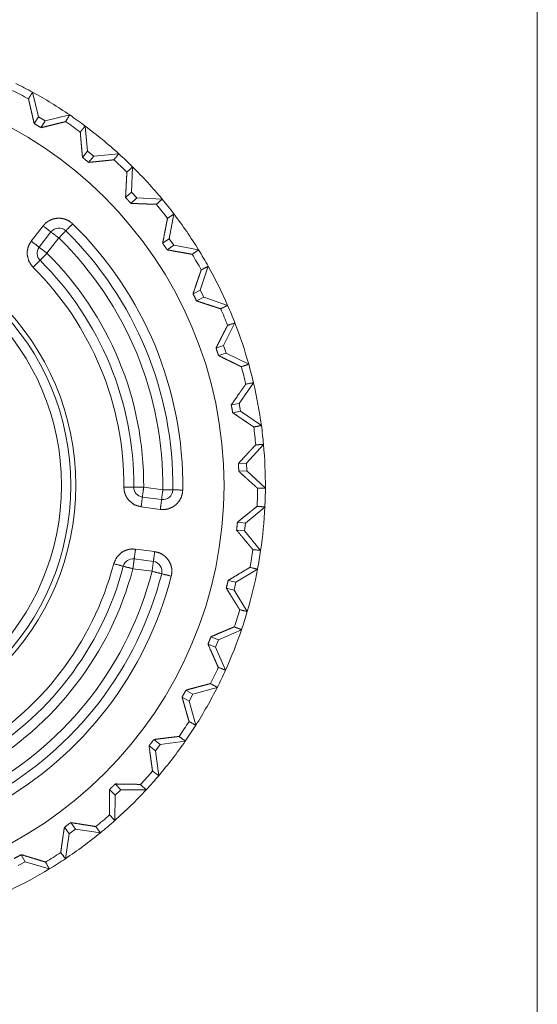
# Model space of a CAD drawing. Units: inches. Extents: x 8.1 to 30.9, y 10.6 to 26.8.
# Drawn here: x 30.5 to 30.7, y 12.2 to 12.7 of the extents above; entities that cross this region are included whole.
import ezdxf

# ---------------------------------------------------------------- set-up
doc = ezdxf.new("R2010")
doc.units = ezdxf.units.IN
doc.header["$MEASUREMENT"] = 0
doc.layers.add('Trimetric', color=7, linetype='Continuous', true_color=0xffffff)

msp = doc.modelspace()

# ---------------------------------------------------------------- linework, layer by layer
at = {"layer": 'Trimetric', "color": 163, "linetype": 'Continuous', "lineweight": 18}
msp.add_line((30.734756, 11.854156), (30.734756, 13.024117), dxfattribs=at)
at = {"layer": 'Trimetric', "color": 31, "linetype": 'Continuous', "lineweight": 18}
for p, q in [((30.4802, 12.637569), (30.48315800000001, 12.625196)), ((30.48315800000001, 12.625196), (30.481035, 12.621738)), ((30.48315800000001, 12.625196), (30.486567, 12.623103)), ((30.486567, 12.623103), (30.484444, 12.619645)), ((30.486567, 12.623103), (30.49894, 12.626062)), ((30.506756, 12.620477), (30.507967, 12.607812)), ((30.507967, 12.607812), (30.505383, 12.604683)), ((30.507967, 12.607812), (30.511049, 12.605265)), ((30.511049, 12.605265), (30.508465, 12.602136)), ((30.511049, 12.605265), (30.523712, 12.606472)), ((30.530674, 12.599853), (30.530107, 12.587145)), ((30.530107, 12.587145), (30.527117, 12.584405)), ((30.530107, 12.587145), (30.53281, 12.584193)), ((30.53281, 12.584193), (30.529816, 12.581453)), ((30.53281, 12.584193), (30.545519, 12.583627)), ((30.551491, 12.576102), (30.54916, 12.563596)), ((30.47954600000001, 12.56236), (30.485493, 12.570095)), ((30.483507, 12.559312), (30.489454, 12.567049)), ((30.487471, 12.556264), (30.49342, 12.564001)), ((30.54916, 12.563596), (30.545815, 12.561301)), ((30.54916, 12.563596), (30.551426, 12.560297)), ((30.551426, 12.560297), (30.54808, 12.558002)), ((30.551426, 12.560297), (30.563932, 12.557967)), ((30.5688, 12.549685), (30.56475300000001, 12.537624)), ((30.56475300000001, 12.537624), (30.561121, 12.535817)), ((30.56475300000001, 12.537624), (30.566534, 12.534043)), ((30.562901, 12.532237), (30.566534, 12.534043)), ((30.566534, 12.534043), (30.578594, 12.529996)), ((30.58226400000001, 12.521117), (30.576576, 12.509737)), ((30.572729, 12.508453), (30.576576, 12.509737)), ((30.576576, 12.509737), (30.577843, 12.505942)), ((30.573992, 12.504659), (30.577843, 12.505942)), ((30.577843, 12.505942), (30.589222, 12.500256)), ((30.591619, 12.490952), (30.584406, 12.480474)), ((30.580414, 12.479739), (30.584406, 12.480474)), ((30.584406, 12.480474), (30.585131, 12.476542)), ((30.581141, 12.475805), (30.585131, 12.476542)), ((30.585131, 12.476542), (30.595606, 12.469326)), ((30.596687, 12.45978), (30.588083, 12.450408)), ((30.584028, 12.450234), (30.588083, 12.450408)), ((30.588083, 12.450408), (30.588253, 12.446412)), ((30.5842, 12.446239), (30.588253, 12.446412)), ((30.588253, 12.446412), (30.597624, 12.437809)), ((30.545929, 12.436909), (30.536255, 12.438191)), ((30.545271, 12.431952), (30.535597, 12.433235)), ((30.544613, 12.426995), (30.534939, 12.428278)), ((30.597364, 12.428205), (30.587543, 12.420122)), ((30.583504, 12.420515), (30.587543, 12.420122)), ((30.587543, 12.420122), (30.587156, 12.416142)), ((30.583117, 12.416533), (30.587156, 12.416142)), ((30.587156, 12.416142), (30.595238, 12.406317)), ((30.532114, 12.406969), (30.541788, 12.405686)), ((30.53146, 12.402012), (30.54113, 12.400729)), ((30.530802, 12.397056), (30.540472, 12.395773)), ((30.593643, 12.396844), (30.58279000000001, 12.390206)), ((30.578846, 12.391157), (30.58279000000001, 12.390206)), ((30.58279000000001, 12.390206), (30.581854, 12.386318)), ((30.577908, 12.387268), (30.581854, 12.386318)), ((30.581854, 12.386318), (30.58849, 12.375465)), ((30.585592, 12.366304), (30.573923, 12.361242)), ((30.56868, 12.359014), (30.572453, 12.357522)), ((30.570147, 12.362733), (30.573923, 12.361242)), ((30.573923, 12.361242), (30.572453, 12.357522)), ((30.572453, 12.357522), (30.577515, 12.345852)), ((30.557579, 12.335796), (30.561111, 12.333795)), ((30.561111, 12.333795), (30.559137, 12.330316)), ((30.573374, 12.337184), (30.561111, 12.333795)), ((30.555607, 12.332316), (30.559137, 12.330316)), ((30.559137, 12.330316), (30.562527, 12.318053)), ((30.54138400000001, 12.310871), (30.5446, 12.308398)), ((30.5446, 12.308398), (30.542162, 12.305226)), ((30.55721500000001, 12.310047), (30.5446, 12.308398)), ((30.538946, 12.307699), (30.542162, 12.305226)), ((30.542162, 12.305226), (30.543812, 12.292613)), ((30.51902, 12.285641), (30.521862, 12.282744)), ((30.524717, 12.285545), (30.521862, 12.282744)), ((30.521879, 12.288442), (30.524717, 12.285545)), ((30.53743900000001, 12.285422), (30.524717, 12.285545)), ((30.521862, 12.282744), (30.521742, 12.270023)), ((30.499437, 12.268947), (30.50185, 12.265682)), ((30.496222, 12.26657), (30.498634, 12.263306)), ((30.50185, 12.265682), (30.498634, 12.263306)), ((30.514431, 12.26379), (30.50185, 12.265682)), ((30.498634, 12.263306), (30.496742, 12.250726)), ((30.47644, 12.249195), (30.472921, 12.24729)), ((30.474506, 12.252763), (30.47644, 12.249195)), ((30.488634, 12.245571), (30.47644, 12.249195))]:
    msp.add_line(p, q, dxfattribs=at)
for radius in [0.2054929584264755, 0.1307444274425507, 0.1282305121421814, 0.1235320419073105]:
    msp.add_circle((30.371258, 12.439137), radius, dxfattribs=at)
for centre, radius, start, end in [((30.371258, 12.439137), 0.2263726890087128, 61.232362, 63.66419499999999), ((30.371258, 12.439137), 0.2224522680044174, 61.28017899999999, 63.616384), ((30.371258, 12.439137), 0.2263726890087128, 55.66417799999999, 61.23238399999999), ((30.371258, 12.439137), 0.2224522680044174, 53.280178, 55.61638399999999), ((30.371258, 12.439137), 0.2263726890087128, 53.232365, 55.66419699999999), ((30.371258, 12.439137), 0.2263726890087128, 47.664177, 53.232385), ((30.371258, 12.439137), 0.2224522680044174, 45.280179, 47.616384), ((30.371258, 12.439137), 0.2263726890087128, 45.23236299999999, 47.664196), ((30.371258, 12.439137), 0.2263726890087128, 39.664179, 45.232383), ((30.371258, 12.439137), 0.2263726890087128, 37.232362, 39.66419699999999), ((30.371258, 12.439137), 0.2224522680044174, 37.280178, 39.616385), ((30.371258, 12.439137), 0.2263726890087128, 31.66417700000001, 37.232382), ((30.49342, 12.564001), 0.0049999998882413, 45.626933, 142.448281), ((30.371258, 12.439137), 0.179685041308403, 359.26963, 45.626932), ((30.371258, 12.439137), 0.1846850365400314, 359.26963, 45.626933), ((30.371258, 12.439137), 0.1746850311756134, 359.26963, 45.62693099999999), ((30.487471, 12.556264), 0.0049999998882413, 142.448281, 225.224464), ((30.371258, 12.439137), 0.2263726890087128, 29.232365, 31.664196), ((30.371258, 12.439137), 0.1599999964237213, 359.672099, 45.224464), ((30.371258, 12.439137), 0.1650000065565109, 359.672099, 45.224463), ((30.371258, 12.439137), 0.2224522680044174, 29.28017700000001, 31.616383), ((30.371258, 12.439137), 0.1550000011920929, 359.672099, 45.224463), ((30.371258, 12.439137), 0.2263726890087128, 23.664178, 29.232383), ((30.371258, 12.439137), 0.2224522680044174, 21.280178, 23.616384), ((30.371258, 12.439137), 0.2263726890087128, 21.232367, 23.664198), ((30.371258, 12.439137), 0.2263726890087128, 15.664178, 21.232384), ((30.371258, 12.439137), 0.2224522680044174, 13.280177, 15.616384), ((30.371258, 12.439137), 0.2263726890087128, 13.232366, 15.664197), ((30.371258, 12.439137), 0.2263726890087128, 7.664177999999998, 13.232384), ((30.371258, 12.439137), 0.2224522680044174, 5.280178, 7.616382999999999), ((30.371258, 12.439137), 0.2263726890087128, 5.232366, 7.664199), ((30.371258, 12.439137), 0.2263726890087128, 359.664178, 5.232383999999999), ((30.536255, 12.438191), 0.0049999998882413, 179.672099, 262.448281), ((30.371258, 12.439137), 0.2224522680044174, 357.280178, 359.616384), ((30.371258, 12.439137), 0.2263726890087128, 357.232366, 359.664198), ((30.545929, 12.436909), 0.0049999998882413, 262.448281, 359.26963), ((30.371258, 12.439137), 0.2263726890087128, 351.664178, 357.232384), ((30.371258, 12.439137), 0.2224522680044174, 349.280178, 351.616383), ((30.371258, 12.439137), 0.2263726890087128, 349.232366, 351.664197), ((30.371258, 12.439137), 0.1550000011920929, 299.672098, 345.224464), ((30.371258, 12.439137), 0.1599999964237213, 299.672097, 345.224463), ((30.530802, 12.397056), 0.0049999998882413, 82.44828100000001, 165.224463), ((30.540472, 12.395773), 0.0049999998882413, 345.626932, 82.44828100000001), ((30.371258, 12.439137), 0.1650000065565109, 299.672099, 345.224463), ((30.371258, 12.439137), 0.1746850311756134, 299.26963, 345.626932), ((30.371258, 12.439137), 0.179685041308403, 299.26963, 345.626931), ((30.371258, 12.439137), 0.1846850365400314, 299.26963, 345.626932), ((30.371258, 12.439137), 0.2263726890087128, 343.664178, 349.232384), ((30.371258, 12.439137), 0.2224522680044174, 341.280178, 343.616383), ((30.371258, 12.439137), 0.2263726890087128, 341.232367, 343.664199), ((30.371258, 12.439137), 0.2263726890087128, 335.664178, 341.232385), ((30.371258, 12.439137), 0.2224522680044174, 333.280178, 335.616383), ((30.371258, 12.439137), 0.2263726890087128, 333.232366, 335.664199), ((30.371258, 12.439137), 0.2263726890087128, 327.664178, 333.232384), ((30.371258, 12.439137), 0.2224522680044174, 325.280178, 327.616383), ((30.371258, 12.439137), 0.2263726890087128, 325.232367, 327.664199), ((30.371258, 12.439137), 0.2263726890087128, 319.664179, 325.232383), ((30.371258, 12.439137), 0.2224522680044174, 317.280179, 319.616384), ((30.371258, 12.439137), 0.2263726890087128, 317.232366, 319.664197), ((30.371258, 12.439137), 0.2263726890087128, 311.664179, 317.232382), ((30.371258, 12.439137), 0.2224522680044174, 309.28018, 311.616382), ((30.371258, 12.439137), 0.2263726890087128, 309.232365, 311.664197), ((30.371258, 12.439137), 0.2263726890087128, 303.664178, 309.232383), ((30.371258, 12.439137), 0.2224522680044174, 301.280177, 303.616382), ((30.371258, 12.439137), 0.2263726890087128, 301.232366, 303.664199), ((30.371258, 12.439137), 0.2263726890087128, 295.664178, 301.232385)]:
    msp.add_arc(centre, radius, start, end, dxfattribs=at)
for points, knots in [([(30.47815177967641, 12.63422231113827), (30.47917717032624, 12.63589548826212), (30.48019930576766, 12.63756866538597)], [0, 0, 0.5002165343081053, 1, 1]), ([(30.48103589432958, 12.62173858687765), (30.48061922765282, 12.62350942025387), (30.48021558180972, 12.6252330531081), (30.47982821200867, 12.62690541642985), (30.47945060783286, 12.62852406881279), (30.47926831616178, 12.62931182924854), (30.47909253490752, 12.63008412744432), (30.47891675365327, 12.63084014959804), (30.47875073802425, 12.63157257149078), (30.47843498280827, 12.63295522126384), (30.47815177967641, 12.63422231113827)], [0, 0, 0.1419843499163435, 0.2801500374996452, 0.4141303920068888, 0.5438550072816375, 0.6069628248441739, 0.6687807607135661, 0.729360718904624, 0.7879748719777924, 0.8986661371425357, 1, 1]), ([(30.48444409753711, 12.61964548786864), (30.48274487874596, 12.62070017539418), (30.48103589432958, 12.62173858687765)], [0, 0, 0.5000245083103633, 1, 1]), ([(30.49688224887996, 12.62272003221392), (30.49562899364128, 12.62240264939373), (30.49426506131658, 12.62206003870836), (30.49280672794794, 12.6216962691683), (30.49044670184912, 12.62111277306042), (30.48878980076734, 12.6207050582068), (30.48621493091332, 12.62007598918115), (30.48444409753711, 12.61964548786864)], [0, 0, 0.1009023870804413, 0.2106621748189979, 0.3279702972162989, 0.5177127586847007, 0.6508887962428572, 0.8577638064369633, 1, 1]), ([(30.50426180635031, 12.61744659458623), (30.50550855117217, 12.61896108029998), (30.50675855120244, 12.62047556601374)], [0, 0, 0.499736266579949, 1, 1]), ([(30.5053815980441, 12.60468292240216), (30.50521558241508, 12.60649525968563), (30.50505607720288, 12.60825714123871), (30.50490308240751, 12.6099677532593), (30.50468498344389, 12.61242869081889), (30.50461662406724, 12.61321807885884), (30.504551519899, 12.61399037705462), (30.50448641573075, 12.61473988879152), (30.5043659730195, 12.61615264924239), (30.50426180635031, 12.61744659458623)], [0, 0, 0.1420399917533355, 0.280112202346203, 0.4141535345063121, 0.6069755331602539, 0.6688156077996322, 0.7293050804272836, 0.7880226102445281, 0.8986845267497034, 1, 1]), ([(30.50846428041041, 12.60213572181965), (30.50692782203987, 12.60341664632983), (30.5053815980441, 12.60468292240216)], [0, 0, 0.5002253760783714, 1, 1]), ([(30.521208421344, 12.60345001221606), (30.5199226140212, 12.60330922445223), (30.51852612961238, 12.60316029866738), (30.51703198895121, 12.60300323486149), (30.51461011389256, 12.60275339761586), (30.51291415030983, 12.60258087157001), (30.51027743149598, 12.60231638588652), (30.50846428041041, 12.60213572181965)], [0, 0, 0.1009610529563361, 0.2105790436237541, 0.3278439198299321, 0.5178819219282498, 0.6509403005700145, 0.8577771495692482, 1, 1]), ([(30.52371167661295, 12.60647247322675), (30.52246167658268, 12.6049612427214), (30.521208421344, 12.60345001221606)], [0, 0, 0.499735461355693, 1, 1]), ([(30.52711662461206, 12.58440541540074), (30.52720451523919, 12.58622263549682), (30.52737704128504, 12.58970570849783), (30.52746167670375, 12.59136505098593), (30.52750399441311, 12.59217234267214), (30.52754631212247, 12.5929641721184), (30.52758862983183, 12.59373809791839), (30.52762769233277, 12.59448842345739), (30.52778394233655, 12.59720082586682)], [0, 0, 0.1419935103161596, 0.4141685563248445, 0.5438428298449502, 0.6069356500574973, 0.6688233828929429, 0.7293158354179567, 0.787955445715337, 1, 1]), ([(30.52981519238574, 12.58145375517302), (30.52847079131152, 12.58293650260475), (30.52711662461206, 12.58440541540074)], [0, 0, 0.5004527067091048, 1, 1]), ([(30.54261792707075, 12.58098093615115), (30.54132560933112, 12.5810216262563), (30.53992261450549, 12.58106801297617), (30.53841870821907, 12.58112091011287), (30.5368204008887, 12.58117950386429), (30.53514071334803, 12.58124216662623), (30.53341219768117, 12.58130971220078), (30.52981519238574, 12.58145375517302)], [0, 0, 0.1009215573973826, 0.2104918398940435, 0.327951495276098, 0.4527908166952903, 0.5839896532642453, 0.7190115301261399, 1, 1]), ([(30.48549227464582, 12.5700955192209), (30.48686922780416, 12.57155548019375), (30.4885131080523, 12.57271514819058), (30.49051831643419, 12.57357370940929), (30.4927155821124, 12.57397572764819), (30.49489331654013, 12.57389434743789), (30.49705151971739, 12.57331817554893), (30.4988223530936, 12.57241811042297), (30.50041089479873, 12.57114857914223)], [0, 0, 0.1189839505232487, 0.2382583394848269, 0.3675835024903573, 0.5000188805641943, 0.6292238758815115, 0.7616621719173243, 0.8794358249859623, 1, 1]), ([(30.54581454173149, 12.56130075989336), (30.5464883698728, 12.56482615060372), (30.54681389071402, 12.56651234856122), (30.54728264072537, 12.56893747882827), (30.54743563552074, 12.56971547363878), (30.54758211989929, 12.57047637860512), (30.54772860427784, 12.57121368331048), (30.54800204178447, 12.57260528490667), (30.54825920324902, 12.57387807139582)], [0, 0, 0.2801276762083271, 0.4141605558927832, 0.6069384196044103, 0.6688216809964955, 0.7292986300473214, 0.7879678905243204, 0.8986552783540679, 1, 1]), ([(30.49691480096408, 12.56757517410779), (30.49589266552266, 12.56652781080118), (30.49341870712942, 12.56400095527124)], [0, 0, 0.2927063784255472, 1, 1]), ([(30.50041089479873, 12.57114857914223), (30.49794019161391, 12.5686217236123), (30.49691480096408, 12.56757517410779)], [0, 0, 0.7069206583877982, 1, 1]), ([(30.48042717035651, 12.54916615673494), (30.4783633682232, 12.55210560993112), (30.47749422757715, 12.55559519334895), (30.47753980049492, 12.55743764131023), (30.47793693592121, 12.55928090307361), (30.47859448802046, 12.56087269998716), (30.47954500887681, 12.56235951642941)], [0, 0, 0.2493598721668313, 0.4990378561785114, 0.6269952560131561, 0.7579066205034867, 0.8774806884671935, 1, 1]), ([(30.54808016678635, 12.55800160616764), (30.54695386467574, 12.55965687964522), (30.54581454173149, 12.56130075989336)], [0, 0, 0.5002524599147296, 1, 1]), ([(30.56069084417504, 12.55575144335273), (30.55941805768589, 12.55597116992055), (30.55803459411072, 12.55621286914516), (30.55655021907478, 12.55647491342233), (30.55415764089184, 12.55690134572433), (30.55247795335117, 12.55720326630455), (30.54987053141303, 12.55767527152432), (30.54808016678635, 12.55800160616764)], [0, 0, 0.1008292261638183, 0.2104644937786661, 0.3281333507102173, 0.5178523070679365, 0.6510777959678246, 0.8579332381770305, 1, 1]), ([(30.56112053168545, 12.53581736083879), (30.56227613067176, 12.53921498461898), (30.56336988069825, 12.54241159927972), (30.56363355257963, 12.54317575945447), (30.5638939692526, 12.54392527119137), (30.56414787550875, 12.54465850688621), (30.56439201613966, 12.54536814232006), (30.5648575109426, 12.54670766058166), (30.56528719845301, 12.54793324654884)], [0, 0, 0.2801013442835831, 0.5437956944640402, 0.606888597506933, 0.6688179982087042, 0.7293806920076721, 0.7879535137973154, 0.8986350681621823, 1, 1]), ([(30.5629011306869, 12.53223663158542), (30.5620189692072, 12.53403106522262), (30.56112053168545, 12.53581736083879)], [0, 0, 0.5000049693877437, 1, 1]), ([(30.57507886535677, 12.52825225648894), (30.57384514136857, 12.52864776431102), (30.57251050591958, 12.52907907942563), (30.57107821421823, 12.52954457422857), (30.56876701624561, 12.53030059638229), (30.56714592245635, 12.53083363675978), (30.56462964635375, 12.53166371490488), (30.5629011306869, 12.53223663158542)], [0, 0, 0.1011133960456807, 0.210579948387376, 0.3281192902772, 0.5179031796473789, 0.6510863328497959, 0.8578800288844556, 1, 1]), ([(30.5727286048832, 12.5084532651241), (30.57354566219465, 12.51007761412177), (30.57434644346404, 12.51165639020167), (30.57512118306613, 12.51318796575958), (30.57587639141775, 12.51466908558712), (30.57624097475991, 12.51539011425041), (30.57660230289366, 12.51609568067374), (30.57695386540217, 12.51678659865922), (30.57729891749386, 12.51745554398792), (30.57794670396788, 12.51871693724763), (30.57854240710731, 12.51987009482764)], [0, 0, 0.1419194698425319, 0.2800911567011674, 0.4140578443767002, 0.543822936450633, 0.6068860890894453, 0.6687584031787076, 0.7292658280015746, 0.7880151898483071, 0.898693489911997, 1, 1]), ([(30.57399162574711, 12.50465850591763), (30.57336988094039, 12.50655873382823), (30.5727286048832, 12.5084532651241)], [0, 0, 0.4999046284183452, 1, 1]), ([(30.58549878748408, 12.49901885734357), (30.58433342287253, 12.49958119459677), (30.58307040200862, 12.50019480138246), (30.58171623530916, 12.50085479488803), (30.57953199046461, 12.50192494465352), (30.57877352690457, 12.50229929362092), (30.57800204251089, 12.50267852540094), (30.57562574037001, 12.50385040042931), (30.57399162574711, 12.50465850591763)], [0, 0, 0.1009719553662871, 0.2105462482617446, 0.3280998649883691, 0.5179032253721491, 0.5839056855692851, 0.6509880046053973, 0.8577430702886253, 1, 1]), ([(30.5804141519443, 12.47973907172047), (30.58246167803554, 12.48268584913558), (30.58439527183236, 12.48545684529643), (30.5848607666353, 12.4861192802083), (30.58531324060459, 12.48676869428652), (30.58619214687587, 12.48801788051469), (30.58700920418732, 12.48917673470942), (30.58776115733053, 12.49023630504757)], [0, 0, 0.280051815809452, 0.5437639769519051, 0.6069525296992188, 0.6687258388416218, 0.7879329818064177, 0.8985966540353969, 1, 1]), ([(30.58114006342021, 12.47580515235438), (30.58078524570329, 12.47777373964163), (30.5804141519443, 12.47973907172047)], [0, 0, 0.5000309556063031, 1, 1]), ([(30.59174553242701, 12.46861927978455), (30.590671313651, 12.46933868084363), (30.58950594903945, 12.47012237226886), (30.58825920421759, 12.4709638436434), (30.58624423021047, 12.4723277759681), (30.584834724968, 12.47328643484548), (30.58411206870051, 12.47377715751361), (30.58114006342021, 12.47580515235438)], [0, 0, 0.1009202121912232, 0.2105447322665494, 0.3279577476516257, 0.5178921988635392, 0.6509544389157296, 0.7191413388920079, 1, 1]), ([(30.58402743328179, 12.45023467647478), (30.58646883959091, 12.45286814008023), (30.58876701672989, 12.45534291227557), (30.58932040215996, 12.45593454640448), (30.58986076675637, 12.45651397350184), (30.59039136572756, 12.45708037976556), (30.59090243344826, 12.45762888238301), (30.59276441266002, 12.45960723529549)], [0, 0, 0.2802587605115059, 0.5438356592038617, 0.6070591591388764, 0.6688927945544141, 0.7294636059490159, 0.7879728020653757, 1, 1]), ([(30.58419995932763, 12.44623890814887), (30.58412508953415, 12.44823760611393), (30.58402743328179, 12.45023467647478)], [0, 0, 0.5000804013230784, 1, 1]), ([(30.59370516789113, 12.43764597174288), (30.59273837099272, 12.4385086019721), (30.59169344909242, 12.4394461019948), (30.59057691260705, 12.44045358899837), (30.5887702719383, 12.44208444841286), (30.58814527192317, 12.44265329608288), (30.58750725107438, 12.44323028177394), (30.58554761561027, 12.44501169457749), (30.58419995932763, 12.44623890814887)], [0, 0, 0.1011185104093102, 0.2106768468868581, 0.3280432007597112, 0.5179858423494877, 0.5839398897507438, 0.6510732783014715, 0.8577531826926069, 1, 1]), ([(30.53493889042647, 12.4282782957348), (30.5315176663853, 12.42936879055287), (30.52871493194243, 12.43162302237829), (30.5276342027496, 12.43311716303947), (30.52683667668862, 12.43482533365375), (30.52639722355298, 12.43649200036077), (30.52625399438284, 12.43824899910123)], [0, 0, 0.2493056760712109, 0.4990260212709595, 0.6270543770325158, 0.7579398367256128, 0.8776091840414006, 1, 1]), ([(30.55592521905965, 12.43678171390945), (30.55569735447079, 12.4347862711528), (30.55507560966407, 12.43287302240856), (30.553985114846, 12.4309833739253), (30.55246818772594, 12.42934600409399), (30.55067456789084, 12.42810495588685), (30.54860425534071, 12.42727406393965), (30.54664461987659, 12.42693226705637), (30.5446133698274, 12.42699574362041)], [0, 0, 0.1190710417087331, 0.2383393029807214, 0.3676858409818577, 0.5000156073201057, 0.6293257601153579, 0.7615828298146641, 0.8795161209172592, 1, 1]), ([(30.58350334472743, 12.42051462367181), (30.58628329271141, 12.42278269013298), (30.58890699069161, 12.42491322403873), (30.59015048030506, 12.42592071104229), (30.59075594906972, 12.42640817850202), (30.59133863137549, 12.42688018372178), (30.59345777205181, 12.42858021631503)], [0, 0, 0.2800347834813662, 0.5438345432352099, 0.668749636882417, 0.7294206723296658, 0.787949783718867, 1, 1]), ([(30.58311597492639, 12.41653350378374), (30.58331779784794, 12.41852324992567), (30.58350334472743, 12.42051462367181)], [0, 0, 0.4999945361171755, 1, 1]), ([(30.59133212095867, 12.40670196057692), (30.59049553239674, 12.40768991633001), (30.58959383966658, 12.40876413510603), (30.58862378755975, 12.40991729268603), (30.58706454273033, 12.4117833409083), (30.58597404791226, 12.4130943760963), (30.58541415206537, 12.4137641352271), (30.58427808432953, 12.4151313227602), (30.58311597492639, 12.41653350378374)], [0, 0, 0.1010385885589546, 0.2104997719440367, 0.3281100658898083, 0.5179013816002966, 0.6509943428623419, 0.7191266658341834, 0.8578634981080975, 1, 1]), ([(30.52113029634211, 12.39960560623842), (30.52264396825376, 12.4028648836611), (30.52523185894142, 12.40536162851322), (30.52684969752227, 12.40624378999291), (30.52864657256578, 12.40681996188187), (30.53035230177375, 12.40704619886651), (30.53211336952472, 12.40696888766672)], [0, 0, 0.2495097592601751, 0.4991819635949494, 0.6271243764345793, 0.7581406863643539, 0.8776089239747346, 1, 1]), ([(30.54178784892565, 12.40568633555233), (30.54374097397294, 12.40522084074939), (30.54556714589216, 12.40437774177065), (30.54731519280949, 12.40307077559316), (30.54876050534449, 12.40136992919781), (30.54977938557749, 12.39944203201571), (30.55035881267486, 12.39728627024476), (30.55046623455246, 12.39530140691545), (30.55016024496172, 12.39329050191884)], [0, 0, 0.1190283066230983, 0.2382680770305317, 0.3676582510091554, 0.4999755638155271, 0.6292444868588508, 0.7615782365586778, 0.8794172078013367, 1, 1]), ([(30.53145907263388, 12.40201201905711), (30.53126376012915, 12.40056019610529), (30.53080152053462, 12.3970551504475)], [0, 0, 0.2929630096618335, 1, 1]), ([(30.57884514148964, 12.39115671280467), (30.5819148030223, 12.39301625061012), (30.58480868330071, 12.39476104231903), (30.5855020426925, 12.39517770899579), (30.58684644376672, 12.3959833730778), (30.58749097503232, 12.39636992907674), (30.58871167818688, 12.39709584055265), (30.58982821467225, 12.39775827546453)], [0, 0, 0.2800720649631758, 0.5437726006730252, 0.6068985358702723, 0.7292077464711224, 0.7878573472210587, 0.898687976327935, 1, 1]), ([(30.57790764146695, 12.38726836635635), (30.57838615710352, 12.38921091197631), (30.57884514148964, 12.39115671280467)], [0, 0, 0.5001766777359135, 1, 1]), ([(30.58467521975581, 12.37638945984293), (30.58398511557243, 12.37748402367151), (30.58323967284605, 12.37867380234616), (30.58244214678507, 12.37994984404372), (30.58159579259791, 12.38130807975369), (30.58115959467068, 12.38201527378124), (30.5807103759098, 12.38273467484032), (30.5797989175544, 12.38420602904262), (30.57790764146695, 12.38726836635635)], [0, 0, 0.1009938329501019, 0.2105780939461097, 0.3280262802214257, 0.4529345999955618, 0.5177867404700902, 0.5839843249130461, 0.7190737095885588, 1, 1]), ([(30.57014722461236, 12.36273304675183), (30.5718204017362, 12.36345082020671), (30.57502678202218, 12.36482126294823), (30.57655672997589, 12.36547149082855), (30.57729891749386, 12.36578805984664), (30.57802808417819, 12.36609730464579), (30.57874423002886, 12.36639922522602), (30.58074292799392, 12.36724151040266), (30.5819408446896, 12.36774199869603)], [0, 0, 0.1420897214008956, 0.4142269290625653, 0.5439663202286014, 0.6069385593314475, 0.6687519449648587, 0.7294067484102073, 0.8986782505320601, 1, 1]), ([(30.56867912561847, 12.35901315733884), (30.56942131313644, 12.36086943993587), (30.57014722461236, 12.36273304675183)], [0, 0, 0.4998952541883618, 1, 1]), ([(30.57386792782745, 12.34729766226349), (30.57276115696732, 12.34975941362518), (30.57214917778583, 12.35113473917932), (30.57150139131181, 12.35259714155848), (30.57082430796208, 12.35413278612691), (30.57047600066198, 12.35491891895845), (30.57012443815347, 12.35571644501943), (30.56867912561847, 12.35901315733884)], [0, 0, 0.2106500718625763, 0.3281332534603386, 0.4529616360972996, 0.5839425968346456, 0.6510482441455914, 0.7190698811328728, 1, 1]), ([(30.55757886493302, 12.33579619714124), (30.56104240668355, 12.33673695237235), (30.56430412551254, 12.33761667244573), (30.56585360471672, 12.33803089771618), (30.56732821412743, 12.33842396413195), (30.56869865686895, 12.3387861060678), (30.56995516731604, 12.33911488211743)], [0, 0, 0.2800957061526849, 0.5437433056831955, 0.6689144767493242, 0.7880144350484768, 0.8986379222060739, 1, 1]), ([(30.55560620863525, 12.33231719315074), (30.55660230240937, 12.33405221923442), (30.55757886493302, 12.33579619714124)], [0, 0, 0.5002308495596743, 1, 1]), ([(30.55911206809515, 12.31999378790442), (30.5587507399614, 12.32123564991366), (30.55794670348359, 12.3240318739397), (30.55751050555637, 12.32557077371655), (30.55728264096751, 12.32637074118384), (30.55705152117025, 12.32718617089108), (30.55657951595049, 12.3288512099939), (30.55609774510549, 12.33056263581659), (30.55560620863525, 12.33231719315074)], [0, 0, 0.1009455435630136, 0.3280314380565994, 0.4528729280019326, 0.5177931730938939, 0.583943721979162, 0.7190192568287721, 0.8577860902653635, 1, 1]), ([(30.53894605198184, 12.30769967953381), (30.54017326555322, 12.30927926941581), (30.54138420308254, 12.31087106632936)], [0, 0, 0.5000303146308007, 1, 1]), ([(30.54138420308254, 12.31087106632936), (30.54319084375129, 12.31109974472031), (30.546647875085, 12.31153350124123), (30.54909904701935, 12.31183623562356), (30.5498868074551, 12.31193226427172), (30.55140373457516, 12.312116183547), (30.55280998460921, 12.31228382678023), (30.55410230234884, 12.3124351939714)], [0, 0, 0.1421148088086069, 0.4140161224083525, 0.606758484528718, 0.6686902226312048, 0.7879378313724721, 0.8984583557240974, 1, 1]), ([(30.5407038645244, 12.29500843573692), (30.54051831764491, 12.296288546445), (30.54031974993177, 12.29767933423909), (30.54011141659339, 12.29916940588976), (30.53977938533535, 12.30157826011475), (30.53966219783252, 12.30241810388509), (30.53954501032968, 12.30326852708276), (30.53942782282684, 12.30413197111409), (30.53894605198184, 12.30769967953381)], [0, 0, 0.100955440175881, 0.2106058078099828, 0.3280356128385715, 0.5178218971041032, 0.5840059056249229, 0.6510078022258874, 0.7190165899392916, 1, 1]), ([(30.54381258855801, 12.29261260234557), (30.54225985414542, 12.29381051904124), (30.5407038645244, 12.29500843573692)], [0, 0, 0.4996715326547501, 1, 1]), ([(30.51899487962373, 12.27282825941859), (30.51898836920691, 12.27552682719227), (30.51898836920691, 12.27703154728079), (30.51899162441532, 12.27863148221536), (30.51899813483215, 12.28031035595393), (30.51899813483215, 12.28116973097474), (30.51900464524897, 12.28204131302709), (30.51901115566579, 12.28381865682013), (30.51902092129103, 12.28564075972884)], [0, 0, 0.2106191155019334, 0.3280598903301751, 0.4529322760516516, 0.5839664243790276, 0.6510391438050002, 0.71906649846166, 0.8577860079062578, 1, 1]), ([(30.51902092129103, 12.28564075972884), (30.52045646820079, 12.28703480273134), (30.5218789942769, 12.2884418665675)], [0, 0, 0.5000231577015155, 1, 1]), ([(30.5218789942769, 12.2884418665675), (30.52369540057089, 12.2884174525044), (30.52718172878031, 12.28836536916981), (30.52884514027892, 12.28833769989831), (30.5304467028177, 12.2883100306268), (30.531973395563, 12.28828073375109), (30.53338941122229, 12.28825062307328), (30.53468823937874, 12.28822132619757)], [0, 0, 0.1417954990688185, 0.4139571697395624, 0.5438155542154418, 0.6688469073691587, 0.7880374592449358, 0.8985919641342048, 1, 1]), ([(30.49622144157229, 12.26657012124622), (30.49783602494472, 12.26775013429562), (30.4994375874835, 12.26894642338709)], [0, 0, 0.5001000606367749, 1, 1]), ([(30.4994375874835, 12.26894642338709), (30.50298576465275, 12.26839710696754), (30.50632235327521, 12.26787383221529), (30.5071231345446, 12.26774687908721), (30.50867261374879, 12.26750029704999), (30.50941480126676, 12.26738148194295), (30.51081454088398, 12.2671544311562), (30.51209383778996, 12.26694447021362)], [0, 0, 0.2802045826020883, 0.5437804269454043, 0.6070552436721764, 0.7295008661525034, 0.7881599532445613, 0.8988258049701915, 1, 1]), ([(30.49441154569513, 12.25388538786615), (30.49458732694939, 12.25516712617843), (30.49499097279249, 12.2580487994253), (30.49533276967577, 12.26045683984819), (30.49545321238702, 12.26129505601432), (30.49557691030668, 12.26214547921199), (30.49570060822635, 12.26300729563911), (30.49622144157229, 12.26657012124622)], [0, 0, 0.1009685227892893, 0.3280619010925531, 0.5178791068976842, 0.5839688649449043, 0.651037858809214, 0.7189868887909406, 1, 1]), ([(30.51209383778996, 12.26694447021362), (30.51326245760993, 12.26536732173793), (30.51442782222148, 12.26379017326224)], [0, 0, 0.500246722301757, 1, 1]), ([(30.47099032116967, 12.25085723024074), (30.47275138892064, 12.25180205448237), (30.47450594625479, 12.25276315476606)], [0, 0, 0.4997457327595737, 1, 1]), ([(30.47450594625479, 12.25276315476606), (30.47794019112962, 12.25172555708468), (30.48117586829131, 12.25074248414421), (30.48194735268498, 12.25050648153433), (30.48344800376299, 12.25004668334611), (30.48551831631312, 12.24940622109102), (30.48675855071815, 12.24901966509208)], [0, 0, 0.280021281188508, 0.5439755431341449, 0.6069469077052361, 0.7294523915857503, 0.8986026773854515, 1, 1])]:
    msp.add_open_spline(points, degree=1, knots=knots, dxfattribs=at)
for points in [[(30.49893954059645, 12.6260623174511), (30.49688224887996, 12.62272003221392)], [(30.52778394233655, 12.59720082586682), (30.53067456740655, 12.59985219311852)], [(30.54551831776598, 12.58362660678813), (30.54261792707075, 12.58098093615115)], [(30.54825920324902, 12.57387807139582), (30.55149162520229, 12.57610137874133)], [(30.48549227464582, 12.5700955192209), (30.48945386328342, 12.56704864414712)], [(30.49341870712942, 12.56400095527124), (30.48945386328342, 12.56704864414712)], [(30.47954500887681, 12.56235951642941), (30.48350659751441, 12.55931182755353)], [(30.48350659751441, 12.55931182755353), (30.48747144136041, 12.55626413867765)], [(30.56392977654514, 12.55796824028141), (30.56069084417504, 12.55575144335273)], [(30.48042717035651, 12.54916615673494), (30.48394930585846, 12.55271514770629)], [(30.48747144136041, 12.55626413867765), (30.48394930585846, 12.55271514770629)], [(30.56528719845301, 12.54793324654884), (30.56879956832972, 12.54968454867458)], [(30.5785944904419, 12.52999623439575), (30.57507886535677, 12.52825225648894)], [(30.57854240710731, 12.51987009482764), (30.5822631103224, 12.52111602584739)], [(30.58922274590759, 12.50025665034229), (30.58549878748408, 12.49901885734357)], [(30.58776115733053, 12.49023630504757), (30.59161857929894, 12.49095163709615)], [(30.59560620960383, 12.46932647381209), (30.59174553242701, 12.46861927978455)], [(30.59276441266002, 12.45960723529549), (30.59668693879667, 12.45977894753923)], [(30.52625399438284, 12.43824899910123), (30.53125399450391, 12.43821970222552)], [(30.53125399450391, 12.43821970222552), (30.53625399462499, 12.43819121915192)], [(30.53625399462499, 12.43819121915192), (30.53559644252573, 12.43323516434441)], [(30.59762443881937, 12.43780954596559), (30.59370516789113, 12.43764597174288)], [(30.53493889042647, 12.4282782957348), (30.53559644252573, 12.43323516434441)], [(30.54527092192666, 12.43195261223002), (30.54592847402592, 12.43690866703753)], [(30.54592847402592, 12.43690866703753), (30.55092847414698, 12.43684519047349)], [(30.55092847414698, 12.43684519047349), (30.55592521905965, 12.43678171390945)], [(30.5446133698274, 12.42699574362041), (30.54527092192666, 12.43195261223002)], [(30.59345777205181, 12.42858021631503), (30.59736402214639, 12.42820505354553)], [(30.53211336952472, 12.40696888766672), (30.53145907263388, 12.40201201905711)], [(30.5411302968264, 12.40072946694272), (30.54178784892565, 12.40568633555233)], [(30.59523837105326, 12.40631784598429), (30.59133212095867, 12.40670196057692)], [(30.52113029634211, 12.39960560623842), (30.52596753604257, 12.39833037834296)], [(30.53080152053462, 12.3970551504475), (30.52596753604257, 12.39833037834296)], [(30.54047274472714, 12.39577259833311), (30.5411302968264, 12.40072946694272)], [(30.54531649484443, 12.39453155012598), (30.54047274472714, 12.39577259833311)], [(30.55016024496172, 12.39329050191884), (30.54531649484443, 12.39453155012598)], [(30.58982821467225, 12.39775827546453), (30.5936433189313, 12.39684274809861)], [(30.58849032401486, 12.37546498065387), (30.58467521975581, 12.37638945984293)], [(30.5819408446896, 12.36774199869603), (30.58559318852804, 12.36630401037996)], [(30.57751376124907, 12.34585153592639), (30.57386792782745, 12.34729766226349)], [(30.56995516731604, 12.33911488211743), (30.57336988094039, 12.33718291592481)], [(30.5625267817195, 12.31805368369078), (30.55911206809515, 12.31999378790442)], [(30.55410230234884, 12.3124351939714), (30.55721428159086, 12.31004668479898)], [(30.53468823937874, 12.28822132619757), (30.53743889048702, 12.28542266076522)], [(30.52174227552359, 12.27002389737152), (30.51899487962373, 12.27282825941859)], [(30.49674227491824, 12.25072620810215), (30.49441154569513, 12.25388538786615)], [(30.48675855071815, 12.24901966509208), (30.48863355076355, 12.2455707717794)]]:
    msp.add_open_spline(points, degree=1, dxfattribs=at)

doc.saveas('drawing.dxf')
